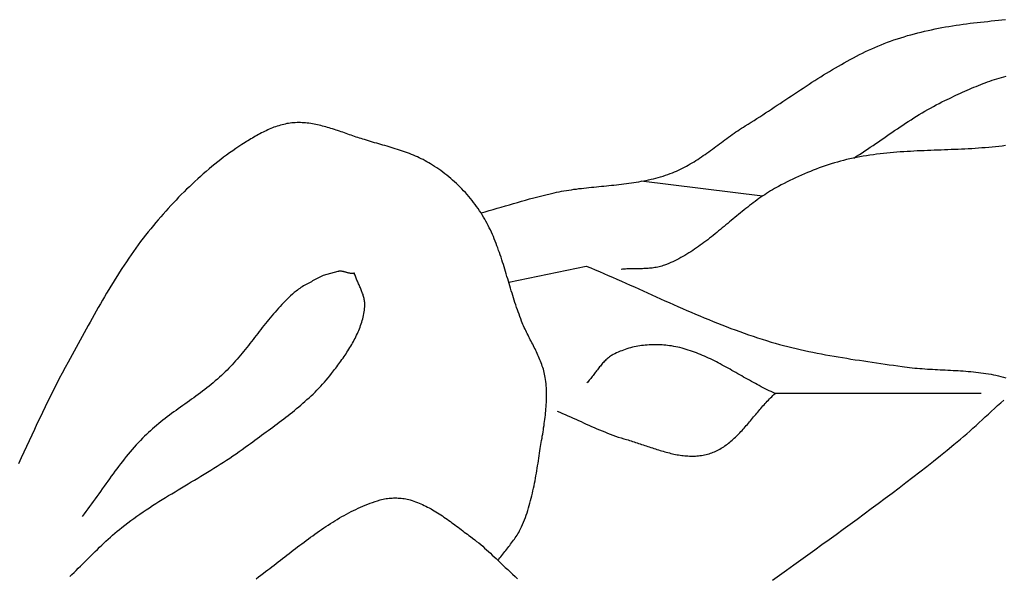
# Model space of a CAD drawing. Units: millimetres. Extents: x 4 to 309, y -204 to 93.
# Drawn here: x 114 to 130, y -127 to -118 of the extents above; entities that cross this region are included whole.
import ezdxf

# ---------------------------------------------------------------- set-up
doc = ezdxf.new("R2010")
doc.units = ezdxf.units.MM
doc.layers.add('Vector Layer 1', color=7, linetype='Continuous', lineweight=30)

msp = doc.modelspace()

# ---------------------------------------------------------------- linework, layer by layer
at = {"layer": 'Vector Layer 1', "color": 18, "lineweight": 30, "true_color": 0x000000}
msp.add_line((126.142, -120.488), (124.132, -120.239), dxfattribs=at)
at = {"layer": 'Vector Layer 1', "color": 18, "lineweight": 30, "true_color": 0x000000, "extrusion": (0, 0, -1)}
for points in [[(-121.47, -120.764), (-121.537, -120.746), (-121.605, -120.727), (-121.672, -120.707), (-121.739, -120.688), (-121.807, -120.668), (-121.874, -120.649), (-121.941, -120.629), (-122.008, -120.609), (-122.075, -120.59), (-122.143, -120.571), (-122.21, -120.552), (-122.278, -120.533), (-122.345, -120.515), (-122.413, -120.497), (-122.48, -120.48), (-122.548, -120.463), (-122.616, -120.447), (-122.684, -120.431), (-122.684, -120.431), (-122.725, -120.422), (-122.766, -120.414), (-122.807, -120.406), (-122.848, -120.399), (-122.889, -120.392), (-122.93, -120.385), (-122.971, -120.379), (-123.012, -120.373), (-123.054, -120.368), (-123.095, -120.362), (-123.136, -120.357), (-123.178, -120.352), (-123.219, -120.348), (-123.261, -120.343), (-123.303, -120.339), (-123.344, -120.335), (-123.386, -120.331), (-123.427, -120.326), (-123.469, -120.322), (-123.511, -120.318), (-123.552, -120.314), (-123.594, -120.31), (-123.636, -120.306), (-123.677, -120.302), (-123.719, -120.297), (-123.76, -120.293), (-123.802, -120.288), (-123.843, -120.283), (-123.884, -120.278), (-123.925, -120.272), (-123.967, -120.266), (-124.008, -120.26), (-124.049, -120.254), (-124.09, -120.247), (-124.131, -120.24), (-124.171, -120.232), (-124.212, -120.224), (-124.252, -120.215), (-124.293, -120.206), (-124.333, -120.197), (-124.373, -120.187), (-124.413, -120.176), (-124.453, -120.164), (-124.493, -120.152), (-124.532, -120.14), (-124.572, -120.126), (-124.611, -120.112), (-124.65, -120.098), (-124.65, -120.098), (-124.684, -120.084), (-124.717, -120.07), (-124.751, -120.055), (-124.783, -120.039), (-124.816, -120.023), (-124.848, -120.006), (-124.88, -119.989), (-124.912, -119.971), (-124.944, -119.952), (-124.975, -119.934), (-125.007, -119.914), (-125.038, -119.895), (-125.069, -119.875), (-125.099, -119.854), (-125.13, -119.834), (-125.16, -119.813), (-125.191, -119.792), (-125.221, -119.77), (-125.251, -119.748), (-125.281, -119.727), (-125.311, -119.705), (-125.341, -119.683), (-125.371, -119.66), (-125.401, -119.638), (-125.431, -119.616), (-125.461, -119.594), (-125.491, -119.572), (-125.521, -119.55), (-125.551, -119.528), (-125.581, -119.506), (-125.612, -119.484), (-125.642, -119.462), (-125.672, -119.441), (-125.703, -119.42), (-125.733, -119.399), (-125.764, -119.379), (-125.795, -119.358), (-125.826, -119.339), (-125.857, -119.319), (-125.857, -119.319), (-125.906, -119.289), (-125.954, -119.259), (-126.003, -119.228), (-126.051, -119.198), (-126.099, -119.166), (-126.148, -119.135), (-126.196, -119.104), (-126.244, -119.072), (-126.292, -119.041), (-126.34, -119.009), (-126.388, -118.977), (-126.436, -118.945), (-126.484, -118.913), (-126.532, -118.881), (-126.58, -118.849), (-126.628, -118.817), (-126.676, -118.785), (-126.724, -118.753), (-126.772, -118.721), (-126.82, -118.69), (-126.868, -118.658), (-126.916, -118.627), (-126.964, -118.595), (-127.013, -118.564), (-127.061, -118.534), (-127.11, -118.503), (-127.158, -118.473), (-127.207, -118.442), (-127.256, -118.413), (-127.305, -118.383), (-127.354, -118.354), (-127.403, -118.325), (-127.453, -118.297), (-127.502, -118.269), (-127.552, -118.241), (-127.602, -118.214), (-127.652, -118.187), (-127.703, -118.161), (-127.753, -118.135), (-127.804, -118.11), (-127.855, -118.085), (-127.906, -118.061), (-127.957, -118.038), (-128.009, -118.015), (-128.061, -117.993), (-128.113, -117.971), (-128.166, -117.95), (-128.218, -117.93), (-128.271, -117.911), (-128.271, -117.911), (-128.327, -117.891), (-128.383, -117.872), (-128.439, -117.854), (-128.495, -117.837), (-128.552, -117.82), (-128.608, -117.804), (-128.665, -117.789), (-128.722, -117.774), (-128.779, -117.76), (-128.836, -117.746), (-128.894, -117.733), (-128.951, -117.721), (-129.009, -117.709), (-129.067, -117.697), (-129.124, -117.686), (-129.182, -117.676), (-129.24, -117.666), (-129.298, -117.657), (-129.357, -117.648), (-129.415, -117.639), (-129.473, -117.631), (-129.532, -117.623), (-129.59, -117.615), (-129.649, -117.608), (-129.708, -117.601), (-129.766, -117.594), (-129.825, -117.588), (-129.884, -117.582), (-129.942, -117.576), (-130.001, -117.57), (-130.06, -117.565), (-130.119, -117.559), (-130.178, -117.554)], [(-127.661, -119.853), (-127.707, -119.824), (-127.753, -119.794), (-127.798, -119.765), (-127.843, -119.735), (-127.888, -119.705), (-127.934, -119.674), (-127.979, -119.644), (-128.024, -119.613), (-128.069, -119.582), (-128.113, -119.551), (-128.158, -119.521), (-128.203, -119.49), (-128.248, -119.459), (-128.293, -119.428), (-128.338, -119.398), (-128.383, -119.367), (-128.428, -119.337), (-128.473, -119.306), (-128.519, -119.276), (-128.564, -119.247), (-128.61, -119.217), (-128.655, -119.188), (-128.701, -119.159), (-128.747, -119.131), (-128.794, -119.103), (-128.84, -119.075), (-128.887, -119.048), (-128.934, -119.022), (-128.981, -118.996), (-129.028, -118.97), (-129.076, -118.945), (-129.124, -118.921), (-129.172, -118.898), (-129.172, -118.898), (-129.209, -118.88), (-129.246, -118.863), (-129.282, -118.845), (-129.319, -118.828), (-129.356, -118.811), (-129.393, -118.793), (-129.43, -118.776), (-129.467, -118.759), (-129.504, -118.743), (-129.542, -118.726), (-129.579, -118.71), (-129.616, -118.694), (-129.654, -118.678), (-129.692, -118.662), (-129.729, -118.647), (-129.767, -118.632), (-129.805, -118.617), (-129.843, -118.603), (-129.881, -118.589), (-129.919, -118.575), (-129.958, -118.562), (-129.996, -118.55), (-130.034, -118.537), (-130.073, -118.526), (-130.112, -118.514), (-130.15, -118.504), (-130.189, -118.493)], [(-121.93, -121.915), (-123.218, -121.65), (-123.218, -121.65), (-123.291, -121.68), (-123.364, -121.711), (-123.437, -121.741), (-123.509, -121.772), (-123.582, -121.804), (-123.655, -121.835), (-123.727, -121.867), (-123.8, -121.899), (-123.872, -121.931), (-123.945, -121.964), (-124.017, -121.996), (-124.089, -122.029), (-124.162, -122.061), (-124.234, -122.094), (-124.306, -122.126), (-124.378, -122.159), (-124.451, -122.191), (-124.523, -122.224), (-124.596, -122.256), (-124.668, -122.288), (-124.74, -122.32), (-124.813, -122.352), (-124.886, -122.384), (-124.958, -122.415), (-125.031, -122.446), (-125.104, -122.477), (-125.177, -122.507), (-125.25, -122.538), (-125.323, -122.567), (-125.396, -122.597), (-125.47, -122.626), (-125.543, -122.654), (-125.617, -122.683), (-125.691, -122.71), (-125.765, -122.737), (-125.839, -122.764), (-125.913, -122.79), (-125.987, -122.815), (-126.062, -122.84), (-126.137, -122.864), (-126.212, -122.887), (-126.287, -122.91), (-126.287, -122.91), (-126.356, -122.93), (-126.425, -122.949), (-126.494, -122.968), (-126.563, -122.986), (-126.632, -123.003), (-126.702, -123.019), (-126.771, -123.035), (-126.841, -123.051), (-126.911, -123.066), (-126.981, -123.08), (-127.051, -123.094), (-127.121, -123.108), (-127.191, -123.121), (-127.261, -123.134), (-127.331, -123.146), (-127.402, -123.158), (-127.472, -123.17), (-127.543, -123.181), (-127.613, -123.193), (-127.684, -123.204), (-127.754, -123.214), (-127.825, -123.225), (-127.895, -123.236), (-127.966, -123.246), (-128.037, -123.256), (-128.107, -123.266), (-128.178, -123.277), (-128.249, -123.287), (-128.319, -123.297), (-128.39, -123.307), (-128.46, -123.318), (-128.46, -123.318), (-128.502, -123.324), (-128.544, -123.329), (-128.586, -123.334), (-128.628, -123.339), (-128.671, -123.343), (-128.713, -123.347), (-128.755, -123.35), (-128.797, -123.353), (-128.84, -123.356), (-128.882, -123.359), (-128.924, -123.362), (-128.967, -123.364), (-129.009, -123.366), (-129.052, -123.368), (-129.094, -123.371), (-129.137, -123.373), (-129.179, -123.375), (-129.222, -123.377), (-129.264, -123.379), (-129.307, -123.381), (-129.349, -123.383), (-129.391, -123.386), (-129.434, -123.388), (-129.476, -123.391), (-129.518, -123.394), (-129.56, -123.398), (-129.603, -123.401), (-129.645, -123.406), (-129.687, -123.41), (-129.729, -123.415), (-129.771, -123.42), (-129.813, -123.426), (-129.854, -123.432), (-129.896, -123.439), (-129.938, -123.446), (-129.979, -123.454), (-130.02, -123.462), (-130.062, -123.471), (-130.103, -123.481), (-130.144, -123.492), (-130.185, -123.503)], [(-117.736, -126.845), (-117.776, -126.813), (-117.817, -126.782), (-117.858, -126.751), (-117.858, -126.751), (-117.893, -126.724), (-117.929, -126.698), (-117.964, -126.671), (-117.999, -126.644), (-118.035, -126.617), (-118.07, -126.59), (-118.105, -126.562), (-118.141, -126.535), (-118.176, -126.507), (-118.212, -126.48), (-118.247, -126.453), (-118.283, -126.425), (-118.318, -126.398), (-118.354, -126.37), (-118.389, -126.343), (-118.425, -126.315), (-118.461, -126.288), (-118.496, -126.261), (-118.532, -126.234), (-118.568, -126.207), (-118.604, -126.18), (-118.64, -126.154), (-118.677, -126.128), (-118.713, -126.102), (-118.749, -126.076), (-118.786, -126.05), (-118.823, -126.025), (-118.859, -126), (-118.896, -125.975), (-118.933, -125.951), (-118.97, -125.927), (-119.008, -125.903), (-119.045, -125.88), (-119.083, -125.857), (-119.121, -125.834), (-119.159, -125.812), (-119.197, -125.791), (-119.235, -125.77), (-119.274, -125.749), (-119.312, -125.729), (-119.351, -125.71), (-119.391, -125.691), (-119.43, -125.672), (-119.469, -125.654), (-119.509, -125.637), (-119.549, -125.62), (-119.589, -125.604), (-119.63, -125.589), (-119.671, -125.575), (-119.712, -125.561), (-119.753, -125.547), (-119.794, -125.535), (-119.794, -125.535), (-119.819, -125.528), (-119.843, -125.522), (-119.868, -125.517), (-119.893, -125.513), (-119.918, -125.509), (-119.943, -125.506), (-119.968, -125.503), (-119.994, -125.502), (-120.019, -125.501), (-120.045, -125.5), (-120.07, -125.501), (-120.095, -125.502), (-120.121, -125.503), (-120.146, -125.506), (-120.171, -125.509), (-120.196, -125.513), (-120.221, -125.517), (-120.246, -125.523), (-120.271, -125.528), (-120.295, -125.535), (-120.295, -125.535), (-120.325, -125.544), (-120.354, -125.553), (-120.384, -125.564), (-120.413, -125.574), (-120.442, -125.586), (-120.471, -125.598), (-120.5, -125.611), (-120.528, -125.624), (-120.556, -125.638), (-120.584, -125.652), (-120.612, -125.667), (-120.64, -125.682), (-120.667, -125.698), (-120.694, -125.714), (-120.722, -125.731), (-120.749, -125.748), (-120.775, -125.765), (-120.802, -125.782), (-120.829, -125.8), (-120.855, -125.818), (-120.882, -125.837), (-120.908, -125.855), (-120.934, -125.874), (-120.961, -125.893), (-120.987, -125.912), (-121.013, -125.931), (-121.038, -125.95), (-121.064, -125.97), (-121.09, -125.989), (-121.116, -126.009), (-121.142, -126.028), (-121.167, -126.047), (-121.193, -126.067), (-121.219, -126.086), (-121.245, -126.105), (-121.27, -126.124), (-121.296, -126.143), (-121.296, -126.143), (-121.33, -126.169), (-121.365, -126.195), (-121.398, -126.222), (-121.432, -126.249), (-121.465, -126.277), (-121.498, -126.305), (-121.53, -126.333), (-121.563, -126.362), (-121.595, -126.392), (-121.627, -126.421), (-121.658, -126.451), (-121.69, -126.48), (-121.722, -126.51), (-121.753, -126.54), (-121.753, -126.54), (-121.793, -126.579), (-121.833, -126.617), (-121.873, -126.655), (-121.913, -126.692), (-121.954, -126.73), (-121.994, -126.768), (-122.035, -126.805), (-122.075, -126.843)]]:
    msp.add_lwpolyline(points, dxfattribs=at)
at = {"layer": 'Vector Layer 1', "color": 18, "lineweight": 30, "true_color": 0x000000}
for points in [[(121.753, -126.54), (121.768, -126.519), (121.784, -126.498), (121.799, -126.477), (121.815, -126.456), (121.831, -126.435), (121.848, -126.414), (121.864, -126.393), (121.88, -126.372), (121.897, -126.352), (121.913, -126.331), (121.93, -126.31), (121.946, -126.29), (121.962, -126.269), (121.978, -126.248), (121.994, -126.227), (122.01, -126.205), (122.025, -126.184), (122.04, -126.162), (122.055, -126.141), (122.069, -126.118), (122.083, -126.096), (122.096, -126.073), (122.109, -126.05), (122.122, -126.027), (122.133, -126.003), (122.145, -125.979), (122.145, -125.979), (122.161, -125.941), (122.177, -125.903), (122.192, -125.864), (122.207, -125.825), (122.221, -125.786), (122.235, -125.747), (122.248, -125.707), (122.26, -125.667), (122.272, -125.627), (122.283, -125.586), (122.294, -125.546), (122.304, -125.505), (122.314, -125.464), (122.324, -125.423), (122.333, -125.382), (122.342, -125.341), (122.351, -125.3), (122.359, -125.258), (122.367, -125.217), (122.375, -125.175), (122.382, -125.133), (122.389, -125.092), (122.396, -125.05), (122.403, -125.008), (122.41, -124.966), (122.417, -124.925), (122.423, -124.883), (122.43, -124.841), (122.436, -124.8), (122.443, -124.758), (122.449, -124.716), (122.449, -124.716), (122.455, -124.682), (122.46, -124.648), (122.466, -124.613), (122.471, -124.578), (122.477, -124.544), (122.483, -124.509), (122.488, -124.474), (122.494, -124.44), (122.5, -124.405), (122.505, -124.37), (122.51, -124.335), (122.516, -124.3), (122.521, -124.265), (122.525, -124.23), (122.53, -124.196), (122.534, -124.161), (122.539, -124.126), (122.542, -124.091), (122.546, -124.056), (122.549, -124.021), (122.552, -123.986), (122.554, -123.951), (122.556, -123.916), (122.557, -123.881), (122.558, -123.846), (122.559, -123.812), (122.559, -123.777), (122.558, -123.742), (122.557, -123.707), (122.555, -123.673), (122.553, -123.638), (122.55, -123.604), (122.546, -123.569), (122.541, -123.535), (122.536, -123.5), (122.536, -123.5), (122.531, -123.472), (122.526, -123.445), (122.519, -123.417), (122.512, -123.39), (122.505, -123.363), (122.497, -123.336), (122.488, -123.309), (122.479, -123.283), (122.469, -123.256), (122.459, -123.23), (122.449, -123.204), (122.438, -123.178), (122.427, -123.152), (122.415, -123.126), (122.404, -123.101), (122.391, -123.075), (122.379, -123.05), (122.367, -123.024), (122.354, -122.999), (122.341, -122.974), (122.328, -122.948), (122.315, -122.923), (122.302, -122.898), (122.289, -122.872), (122.276, -122.847), (122.263, -122.822), (122.251, -122.796), (122.238, -122.771), (122.225, -122.746), (122.213, -122.72), (122.201, -122.694), (122.189, -122.669), (122.177, -122.643), (122.166, -122.617), (122.155, -122.591), (122.145, -122.565), (122.145, -122.565), (122.13, -122.527), (122.115, -122.489), (122.101, -122.45), (122.087, -122.411), (122.074, -122.373), (122.06, -122.334), (122.047, -122.295), (122.034, -122.255), (122.022, -122.216), (122.009, -122.177), (121.997, -122.137), (121.985, -122.097), (121.973, -122.058), (121.961, -122.018), (121.949, -121.978), (121.937, -121.939), (121.925, -121.899), (121.913, -121.859), (121.901, -121.819), (121.89, -121.78), (121.878, -121.74), (121.865, -121.7), (121.853, -121.661), (121.841, -121.621), (121.829, -121.582), (121.816, -121.543), (121.803, -121.503), (121.79, -121.464), (121.777, -121.425), (121.763, -121.387), (121.749, -121.348), (121.735, -121.31), (121.721, -121.272), (121.706, -121.234), (121.691, -121.196), (121.675, -121.158), (121.659, -121.121), (121.642, -121.084), (121.625, -121.047), (121.608, -121.011), (121.59, -120.975), (121.571, -120.939), (121.552, -120.903), (121.533, -120.868), (121.512, -120.833), (121.491, -120.798), (121.47, -120.764), (121.47, -120.764), (121.447, -120.729), (121.423, -120.694), (121.398, -120.659), (121.373, -120.624), (121.347, -120.591), (121.321, -120.557), (121.294, -120.524), (121.267, -120.492), (121.239, -120.46), (121.21, -120.428), (121.181, -120.397), (121.152, -120.366), (121.122, -120.336), (121.092, -120.306), (121.061, -120.277), (121.03, -120.249), (120.998, -120.221), (120.967, -120.193), (120.934, -120.166), (120.902, -120.139), (120.869, -120.113), (120.835, -120.088), (120.802, -120.063), (120.768, -120.039), (120.734, -120.015), (120.699, -119.992), (120.665, -119.969), (120.665, -119.969), (120.634, -119.95), (120.604, -119.932), (120.573, -119.914), (120.541, -119.897), (120.51, -119.88), (120.478, -119.865), (120.446, -119.849), (120.414, -119.834), (120.381, -119.82), (120.348, -119.806), (120.315, -119.793), (120.282, -119.78), (120.249, -119.767), (120.216, -119.755), (120.182, -119.743), (120.148, -119.731), (120.115, -119.72), (120.081, -119.709), (120.047, -119.698), (120.012, -119.688), (119.978, -119.677), (119.944, -119.667), (119.91, -119.657), (119.875, -119.647), (119.841, -119.637), (119.807, -119.628), (119.772, -119.618), (119.738, -119.608), (119.704, -119.598), (119.67, -119.588), (119.635, -119.579), (119.601, -119.569), (119.567, -119.558), (119.533, -119.548), (119.533, -119.548), (119.506, -119.54), (119.478, -119.531), (119.45, -119.522), (119.423, -119.513), (119.395, -119.504), (119.368, -119.494), (119.34, -119.485), (119.312, -119.475), (119.285, -119.465), (119.257, -119.455), (119.229, -119.446), (119.201, -119.436), (119.174, -119.426), (119.146, -119.416), (119.118, -119.407), (119.09, -119.397), (119.063, -119.388), (119.035, -119.379), (119.007, -119.37), (118.979, -119.361), (118.951, -119.352), (118.923, -119.344), (118.895, -119.336), (118.867, -119.328), (118.839, -119.321), (118.811, -119.314), (118.783, -119.307), (118.755, -119.301), (118.727, -119.295), (118.699, -119.289), (118.67, -119.284), (118.642, -119.28), (118.614, -119.276), (118.586, -119.272), (118.557, -119.27), (118.529, -119.267), (118.501, -119.266), (118.472, -119.265), (118.444, -119.264), (118.415, -119.265), (118.387, -119.266), (118.358, -119.268), (118.358, -119.268), (118.33, -119.27), (118.303, -119.273), (118.275, -119.277), (118.248, -119.282), (118.221, -119.288), (118.194, -119.294), (118.167, -119.301), (118.14, -119.308), (118.113, -119.316), (118.086, -119.325), (118.059, -119.334), (118.033, -119.343), (118.007, -119.354), (117.98, -119.364), (117.954, -119.375), (117.928, -119.387), (117.902, -119.399), (117.876, -119.411), (117.851, -119.424), (117.825, -119.437), (117.8, -119.45), (117.774, -119.464), (117.749, -119.478), (117.724, -119.492), (117.699, -119.506), (117.675, -119.521), (117.65, -119.535), (117.625, -119.55), (117.601, -119.565), (117.577, -119.58), (117.553, -119.595), (117.553, -119.595), (117.501, -119.628), (117.45, -119.662), (117.398, -119.697), (117.348, -119.732), (117.297, -119.768), (117.247, -119.804), (117.197, -119.841), (117.148, -119.879), (117.099, -119.917), (117.05, -119.956), (117.002, -119.995), (116.954, -120.035), (116.907, -120.076), (116.859, -120.117), (116.812, -120.158), (116.766, -120.2), (116.72, -120.242), (116.674, -120.285), (116.628, -120.329), (116.583, -120.372), (116.539, -120.417), (116.494, -120.461), (116.45, -120.506), (116.407, -120.551), (116.363, -120.597), (116.32, -120.643), (116.278, -120.69), (116.236, -120.737), (116.194, -120.784), (116.152, -120.831), (116.111, -120.879), (116.07, -120.927), (116.03, -120.975), (116.03, -120.975), (115.987, -121.027), (115.944, -121.08), (115.902, -121.133), (115.86, -121.187), (115.819, -121.242), (115.779, -121.296), (115.739, -121.351), (115.699, -121.407), (115.66, -121.463), (115.621, -121.519), (115.583, -121.576), (115.545, -121.633), (115.507, -121.69), (115.47, -121.747), (115.433, -121.805), (115.397, -121.864), (115.361, -121.922), (115.325, -121.981), (115.289, -122.04), (115.254, -122.099), (115.219, -122.158), (115.184, -122.217), (115.15, -122.277), (115.115, -122.337), (115.081, -122.397), (115.047, -122.457), (115.014, -122.517), (114.98, -122.578), (114.946, -122.638), (114.913, -122.698), (114.88, -122.759), (114.847, -122.82), (114.813, -122.88), (114.78, -122.941), (114.747, -123.001), (114.714, -123.062), (114.681, -123.122), (114.648, -123.183), (114.615, -123.243), (114.615, -123.243), (114.566, -123.335), (114.517, -123.427), (114.468, -123.519), (114.42, -123.611), (114.373, -123.704), (114.326, -123.798), (114.28, -123.891), (114.234, -123.985), (114.188, -124.079), (114.143, -124.173), (114.098, -124.268), (114.054, -124.362), (114.01, -124.457), (113.966, -124.552), (113.922, -124.647), (113.878, -124.742), (113.835, -124.837), (113.791, -124.932)], [(130.18, -119.647), (130.124, -119.654), (130.068, -119.661), (130.012, -119.667), (129.956, -119.672), (129.9, -119.677), (129.843, -119.682), (129.787, -119.686), (129.731, -119.69), (129.674, -119.694), (129.618, -119.698), (129.561, -119.701), (129.505, -119.704), (129.449, -119.706), (129.392, -119.709), (129.335, -119.711), (129.279, -119.714), (129.222, -119.716), (129.166, -119.718), (129.109, -119.72), (129.053, -119.722), (128.996, -119.724), (128.94, -119.726), (128.883, -119.728), (128.827, -119.731), (128.77, -119.733), (128.714, -119.736), (128.657, -119.739), (128.601, -119.742), (128.544, -119.745), (128.488, -119.749), (128.432, -119.752), (128.376, -119.757), (128.319, -119.761), (128.263, -119.766), (128.207, -119.772), (128.151, -119.777), (128.095, -119.784), (128.039, -119.791), (127.984, -119.798), (127.928, -119.806), (127.872, -119.815), (127.817, -119.824), (127.761, -119.833), (127.706, -119.844), (127.651, -119.855), (127.595, -119.867), (127.54, -119.88), (127.54, -119.88), (127.489, -119.892), (127.438, -119.906), (127.388, -119.92), (127.337, -119.934), (127.286, -119.95), (127.236, -119.966), (127.186, -119.982), (127.136, -120), (127.086, -120.017), (127.037, -120.036), (126.987, -120.055), (126.938, -120.075), (126.889, -120.095), (126.84, -120.116), (126.791, -120.137), (126.743, -120.159), (126.694, -120.181), (126.646, -120.204), (126.598, -120.227), (126.551, -120.251), (126.503, -120.275), (126.456, -120.299), (126.409, -120.324), (126.409, -120.324), (126.375, -120.342), (126.342, -120.361), (126.309, -120.38), (126.276, -120.4), (126.244, -120.42), (126.212, -120.441), (126.18, -120.462), (126.148, -120.483), (126.116, -120.505), (126.084, -120.527), (126.053, -120.55), (126.022, -120.573), (125.991, -120.596), (125.96, -120.619), (125.929, -120.643), (125.899, -120.667), (125.868, -120.691), (125.838, -120.716), (125.807, -120.74), (125.777, -120.765), (125.747, -120.79), (125.717, -120.814), (125.686, -120.839), (125.656, -120.865), (125.626, -120.89), (125.596, -120.915), (125.566, -120.94), (125.536, -120.965), (125.506, -120.99), (125.476, -121.015), (125.446, -121.04), (125.416, -121.065), (125.386, -121.09), (125.356, -121.114), (125.325, -121.138), (125.295, -121.163), (125.265, -121.187), (125.234, -121.21), (125.203, -121.234), (125.172, -121.257), (125.142, -121.28), (125.11, -121.303), (125.079, -121.325), (125.048, -121.347), (125.016, -121.369), (124.985, -121.39), (124.953, -121.411), (124.92, -121.431), (124.888, -121.451), (124.856, -121.47), (124.823, -121.489), (124.79, -121.508), (124.756, -121.526), (124.723, -121.543), (124.689, -121.56), (124.655, -121.576), (124.621, -121.591), (124.586, -121.606), (124.551, -121.62), (124.516, -121.634), (124.516, -121.634), (124.494, -121.641), (124.471, -121.648), (124.449, -121.655), (124.426, -121.661), (124.404, -121.666), (124.381, -121.67), (124.358, -121.674), (124.335, -121.678), (124.312, -121.681), (124.289, -121.683), (124.266, -121.685), (124.243, -121.687), (124.22, -121.689), (124.196, -121.69), (124.173, -121.691), (124.149, -121.692), (124.126, -121.692), (124.102, -121.693), (124.079, -121.693), (124.055, -121.694), (124.032, -121.694), (124.008, -121.694), (123.985, -121.695), (123.961, -121.695), (123.938, -121.696), (123.914, -121.696), (123.891, -121.697), (123.867, -121.699), (123.844, -121.7), (123.821, -121.702), (123.797, -121.704)], [(114.642, -126.808), (114.678, -126.774), (114.713, -126.739), (114.749, -126.705), (114.784, -126.67), (114.819, -126.635), (114.855, -126.6), (114.89, -126.565), (114.925, -126.53), (114.96, -126.494), (114.995, -126.459), (115.03, -126.424), (115.065, -126.389), (115.1, -126.355), (115.136, -126.32), (115.172, -126.286), (115.207, -126.252), (115.243, -126.218), (115.28, -126.184), (115.316, -126.151), (115.353, -126.118), (115.39, -126.086), (115.428, -126.054), (115.466, -126.023), (115.504, -125.992), (115.504, -125.992), (115.554, -125.953), (115.604, -125.915), (115.655, -125.878), (115.706, -125.841), (115.757, -125.804), (115.808, -125.768), (115.86, -125.733), (115.912, -125.698), (115.965, -125.663), (116.017, -125.629), (116.07, -125.595), (116.123, -125.561), (116.176, -125.528), (116.23, -125.495), (116.283, -125.462), (116.337, -125.43), (116.39, -125.397), (116.444, -125.365), (116.498, -125.333), (116.552, -125.3), (116.606, -125.268), (116.66, -125.236), (116.714, -125.204), (116.767, -125.172), (116.821, -125.139), (116.875, -125.107), (116.929, -125.074), (116.982, -125.041), (117.035, -125.008), (117.089, -124.975), (117.142, -124.941), (117.195, -124.907), (117.247, -124.873), (117.3, -124.838), (117.352, -124.803), (117.404, -124.768), (117.455, -124.732), (117.506, -124.696), (117.557, -124.659), (117.608, -124.621), (117.608, -124.621), (117.644, -124.594), (117.681, -124.567), (117.717, -124.54), (117.754, -124.513), (117.79, -124.486), (117.827, -124.459), (117.864, -124.432), (117.901, -124.405), (117.938, -124.378), (117.974, -124.351), (118.011, -124.324), (118.048, -124.297), (118.084, -124.27), (118.121, -124.242), (118.157, -124.215), (118.194, -124.187), (118.23, -124.159), (118.266, -124.131), (118.302, -124.103), (118.338, -124.075), (118.373, -124.046), (118.409, -124.017), (118.444, -123.988), (118.478, -123.958), (118.513, -123.929), (118.547, -123.898), (118.581, -123.868), (118.615, -123.837), (118.648, -123.806), (118.681, -123.775), (118.714, -123.743), (118.746, -123.71), (118.778, -123.678), (118.809, -123.644), (118.84, -123.611), (118.871, -123.577), (118.901, -123.542), (118.93, -123.507), (118.959, -123.471), (118.988, -123.435), (118.988, -123.435), (119.005, -123.412), (119.023, -123.39), (119.04, -123.367), (119.058, -123.344), (119.075, -123.32), (119.093, -123.297), (119.11, -123.273), (119.127, -123.25), (119.145, -123.226), (119.162, -123.202), (119.179, -123.178), (119.196, -123.153), (119.212, -123.129), (119.229, -123.104), (119.245, -123.08), (119.261, -123.055), (119.277, -123.03), (119.293, -123.004), (119.308, -122.979), (119.323, -122.953), (119.338, -122.928), (119.352, -122.902), (119.366, -122.876), (119.379, -122.85), (119.393, -122.823), (119.405, -122.797), (119.418, -122.77), (119.43, -122.743), (119.441, -122.717), (119.452, -122.689), (119.462, -122.662), (119.472, -122.635), (119.481, -122.607), (119.49, -122.58), (119.498, -122.552), (119.506, -122.524), (119.513, -122.495), (119.519, -122.467), (119.524, -122.439), (119.529, -122.41), (119.533, -122.381), (119.537, -122.352), (119.539, -122.323), (119.539, -122.323), (119.54, -122.306), (119.541, -122.289), (119.54, -122.272), (119.539, -122.255), (119.537, -122.238), (119.535, -122.222), (119.532, -122.205), (119.529, -122.188), (119.525, -122.172), (119.521, -122.155), (119.516, -122.139), (119.511, -122.123), (119.505, -122.106), (119.499, -122.09), (119.493, -122.074), (119.487, -122.058), (119.48, -122.042), (119.474, -122.025), (119.467, -122.009), (119.46, -121.993), (119.453, -121.977), (119.445, -121.961), (119.438, -121.945), (119.431, -121.929), (119.424, -121.913), (119.417, -121.897), (119.41, -121.881), (119.403, -121.864), (119.396, -121.848), (119.39, -121.832), (119.384, -121.816), (119.378, -121.8), (119.372, -121.783), (119.367, -121.767), (119.367, -121.767), (119.359, -121.769), (119.35, -121.771), (119.341, -121.772), (119.332, -121.772), (119.323, -121.772), (119.313, -121.771), (119.304, -121.77), (119.294, -121.768), (119.285, -121.766), (119.275, -121.764), (119.265, -121.762), (119.255, -121.759), (119.245, -121.757), (119.235, -121.754), (119.225, -121.751), (119.215, -121.748), (119.205, -121.746), (119.195, -121.743), (119.185, -121.741), (119.176, -121.739), (119.166, -121.737), (119.156, -121.735), (119.147, -121.734), (119.137, -121.733), (119.128, -121.733), (119.119, -121.733), (119.11, -121.734), (119.102, -121.736), (119.093, -121.738), (119.093, -121.738), (118.85, -121.804), (118.85, -121.804), (118.828, -121.816), (118.807, -121.828), (118.785, -121.84), (118.763, -121.851), (118.741, -121.863), (118.719, -121.874), (118.697, -121.885), (118.675, -121.896), (118.653, -121.908), (118.631, -121.919), (118.609, -121.93), (118.587, -121.942), (118.566, -121.954), (118.544, -121.966), (118.523, -121.979), (118.502, -121.992), (118.481, -122.005), (118.461, -122.019), (118.441, -122.033), (118.421, -122.048), (118.401, -122.064), (118.401, -122.064), (118.37, -122.09), (118.339, -122.117), (118.308, -122.144), (118.278, -122.172), (118.249, -122.201), (118.219, -122.23), (118.19, -122.259), (118.162, -122.289), (118.134, -122.319), (118.106, -122.35), (118.078, -122.38), (118.051, -122.412), (118.024, -122.443), (117.997, -122.475), (117.97, -122.507), (117.944, -122.539), (117.917, -122.572), (117.891, -122.604), (117.865, -122.637), (117.839, -122.67), (117.813, -122.703), (117.788, -122.736), (117.762, -122.769), (117.736, -122.802), (117.71, -122.835), (117.685, -122.869), (117.659, -122.902), (117.633, -122.935), (117.607, -122.968), (117.581, -123.001), (117.555, -123.033), (117.529, -123.066), (117.502, -123.098), (117.475, -123.13), (117.449, -123.162), (117.421, -123.194), (117.394, -123.225), (117.367, -123.256), (117.339, -123.287), (117.31, -123.317), (117.282, -123.347), (117.253, -123.377), (117.224, -123.406), (117.194, -123.435), (117.194, -123.435), (117.161, -123.466), (117.127, -123.497), (117.093, -123.527), (117.059, -123.557), (117.024, -123.586), (116.989, -123.615), (116.954, -123.643), (116.919, -123.671), (116.883, -123.699), (116.847, -123.727), (116.811, -123.754), (116.774, -123.781), (116.738, -123.808), (116.701, -123.835), (116.664, -123.861), (116.628, -123.888), (116.591, -123.914), (116.554, -123.941), (116.517, -123.967), (116.48, -123.993), (116.443, -124.02), (116.407, -124.046), (116.37, -124.073), (116.334, -124.1), (116.297, -124.127), (116.261, -124.154), (116.225, -124.182), (116.189, -124.21), (116.154, -124.238), (116.119, -124.266), (116.084, -124.295), (116.049, -124.324), (116.015, -124.354), (115.981, -124.384), (115.947, -124.415), (115.914, -124.446), (115.881, -124.477), (115.849, -124.51), (115.849, -124.51), (115.814, -124.546), (115.779, -124.583), (115.745, -124.621), (115.711, -124.659), (115.678, -124.697), (115.645, -124.736), (115.612, -124.775), (115.58, -124.815), (115.548, -124.855), (115.516, -124.895), (115.485, -124.935), (115.454, -124.976), (115.423, -125.017), (115.393, -125.058), (115.362, -125.1), (115.332, -125.141), (115.302, -125.183), (115.272, -125.225), (115.242, -125.266), (115.212, -125.308), (115.182, -125.35), (115.152, -125.392), (115.122, -125.434), (115.093, -125.476), (115.063, -125.518), (115.033, -125.56), (115.002, -125.601), (114.972, -125.643), (114.942, -125.684), (114.911, -125.725), (114.88, -125.766), (114.849, -125.807)], [(129.776, -123.766), (126.352, -123.766), (126.352, -123.766), (126.319, -123.751), (126.286, -123.735), (126.253, -123.719), (126.22, -123.703), (126.187, -123.686), (126.155, -123.67), (126.122, -123.653), (126.089, -123.635), (126.057, -123.618), (126.025, -123.6), (125.992, -123.582), (125.96, -123.565), (125.928, -123.546), (125.895, -123.528), (125.863, -123.51), (125.831, -123.492), (125.799, -123.473), (125.766, -123.455), (125.734, -123.437), (125.702, -123.418), (125.67, -123.4), (125.637, -123.382), (125.605, -123.364), (125.573, -123.346), (125.54, -123.328), (125.508, -123.31), (125.475, -123.293), (125.443, -123.275), (125.41, -123.258), (125.378, -123.241), (125.345, -123.225), (125.312, -123.208), (125.28, -123.192), (125.247, -123.177), (125.214, -123.161), (125.181, -123.146), (125.147, -123.132), (125.114, -123.118), (125.081, -123.104), (125.047, -123.091), (125.013, -123.078), (124.98, -123.066), (124.946, -123.054), (124.912, -123.043), (124.878, -123.032), (124.843, -123.022), (124.809, -123.013), (124.774, -123.004), (124.739, -122.996), (124.704, -122.989), (124.669, -122.982), (124.634, -122.976), (124.598, -122.971), (124.598, -122.971), (124.568, -122.967), (124.538, -122.964), (124.507, -122.961), (124.476, -122.959), (124.446, -122.957), (124.415, -122.955), (124.384, -122.955), (124.353, -122.955), (124.322, -122.955), (124.291, -122.956), (124.26, -122.958), (124.229, -122.96), (124.198, -122.962), (124.167, -122.966), (124.136, -122.97), (124.106, -122.974), (124.075, -122.979), (124.044, -122.985), (124.014, -122.991), (123.984, -122.998), (123.954, -123.006), (123.924, -123.014), (123.894, -123.023), (123.865, -123.032), (123.836, -123.043), (123.807, -123.054), (123.778, -123.065), (123.75, -123.077), (123.722, -123.09), (123.694, -123.104), (123.667, -123.118), (123.667, -123.118), (123.65, -123.127), (123.634, -123.137), (123.618, -123.148), (123.603, -123.159), (123.588, -123.171), (123.573, -123.183), (123.559, -123.195), (123.544, -123.208), (123.531, -123.222), (123.517, -123.236), (123.504, -123.25), (123.49, -123.264), (123.477, -123.279), (123.465, -123.294), (123.452, -123.309), (123.439, -123.324), (123.427, -123.34), (123.415, -123.356), (123.402, -123.371), (123.39, -123.387), (123.378, -123.403), (123.366, -123.419), (123.354, -123.435), (123.342, -123.451), (123.33, -123.467), (123.317, -123.483), (123.305, -123.499), (123.293, -123.514), (123.28, -123.53), (123.267, -123.545), (123.255, -123.56), (123.242, -123.575), (123.228, -123.589)], [(122.735, -124.06), (122.78, -124.078), (122.824, -124.097), (122.868, -124.116), (122.912, -124.135), (122.955, -124.155), (122.999, -124.174), (123.043, -124.194), (123.087, -124.214), (123.131, -124.233), (123.174, -124.253), (123.218, -124.273), (123.262, -124.292), (123.306, -124.312), (123.35, -124.331), (123.394, -124.35), (123.438, -124.369), (123.482, -124.387), (123.526, -124.405), (123.571, -124.423), (123.615, -124.44), (123.66, -124.457), (123.705, -124.473), (123.75, -124.489), (123.795, -124.503), (123.84, -124.518), (123.886, -124.531), (123.886, -124.531), (123.911, -124.538), (123.936, -124.546), (123.961, -124.554), (123.986, -124.561), (124.011, -124.569), (124.036, -124.578), (124.061, -124.586), (124.086, -124.594), (124.112, -124.603), (124.137, -124.611), (124.162, -124.62), (124.188, -124.628), (124.213, -124.637), (124.239, -124.645), (124.264, -124.654), (124.29, -124.662), (124.315, -124.671), (124.341, -124.679), (124.366, -124.687), (124.392, -124.695), (124.417, -124.703), (124.443, -124.711), (124.469, -124.719), (124.494, -124.726), (124.52, -124.734), (124.546, -124.741), (124.571, -124.747), (124.597, -124.754), (124.623, -124.76), (124.648, -124.766), (124.674, -124.771), (124.7, -124.777), (124.725, -124.782), (124.751, -124.786), (124.776, -124.79), (124.802, -124.794), (124.827, -124.797), (124.853, -124.8), (124.878, -124.802), (124.904, -124.804), (124.929, -124.805), (124.955, -124.806), (124.98, -124.806), (125.005, -124.806), (125.031, -124.805), (125.056, -124.803), (125.081, -124.801), (125.106, -124.798), (125.131, -124.795), (125.156, -124.791), (125.181, -124.786), (125.206, -124.78), (125.231, -124.774), (125.256, -124.767), (125.256, -124.767), (125.279, -124.759), (125.303, -124.751), (125.326, -124.742), (125.349, -124.733), (125.371, -124.723), (125.393, -124.712), (125.415, -124.7), (125.437, -124.689), (125.458, -124.676), (125.479, -124.663), (125.5, -124.65), (125.52, -124.636), (125.54, -124.621), (125.56, -124.606), (125.58, -124.591), (125.6, -124.575), (125.619, -124.559), (125.638, -124.542), (125.658, -124.525), (125.676, -124.508), (125.695, -124.49), (125.714, -124.472), (125.732, -124.454), (125.75, -124.436), (125.768, -124.417), (125.786, -124.398), (125.804, -124.379), (125.822, -124.359), (125.84, -124.339), (125.857, -124.319), (125.875, -124.299), (125.892, -124.279), (125.91, -124.259), (125.927, -124.239), (125.944, -124.218), (125.962, -124.198), (125.979, -124.177), (125.996, -124.156), (126.013, -124.136), (126.031, -124.115), (126.048, -124.095), (126.065, -124.074), (126.082, -124.054), (126.1, -124.033), (126.117, -124.013), (126.135, -123.993), (126.152, -123.973), (126.17, -123.953), (126.187, -123.933), (126.205, -123.913), (126.223, -123.894), (126.241, -123.875), (126.259, -123.856), (126.277, -123.837), (126.296, -123.819), (126.314, -123.801), (126.333, -123.783), (126.352, -123.766)], [(126.311, -126.87), (126.428, -126.785), (126.545, -126.7), (126.662, -126.615), (126.779, -126.531), (126.896, -126.446), (127.014, -126.361), (127.131, -126.277), (127.248, -126.192), (127.365, -126.107), (127.482, -126.022), (127.599, -125.936), (127.715, -125.851), (127.832, -125.765), (127.948, -125.679), (128.064, -125.593), (128.18, -125.506), (128.296, -125.419), (128.411, -125.332), (128.526, -125.244), (128.641, -125.156), (128.756, -125.067), (128.87, -124.978), (128.984, -124.888), (129.097, -124.797), (129.21, -124.706), (129.322, -124.615), (129.322, -124.615), (129.376, -124.571), (129.429, -124.526), (129.481, -124.481), (129.534, -124.435), (129.586, -124.389), (129.637, -124.343), (129.689, -124.296), (129.74, -124.249), (129.791, -124.202), (129.842, -124.155), (129.894, -124.108), (129.945, -124.061), (129.996, -124.014), (130.047, -123.967), (130.099, -123.92), (130.15, -123.874)]]:
    msp.add_lwpolyline(points, dxfattribs=at)

doc.saveas('drawing.dxf')
